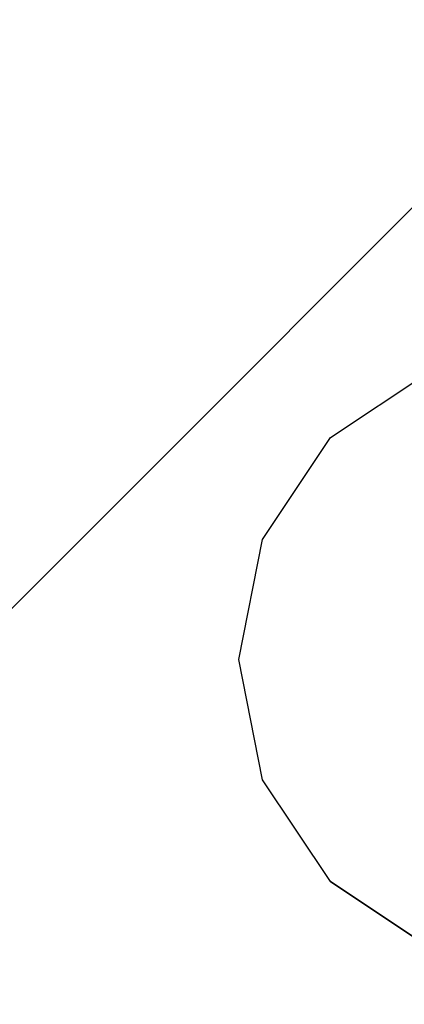
# Model space of a CAD drawing. Extents: x -3 to 375, y 0 to 272.
# Drawn here: x 130 to 132, y 189 to 193 of the extents above; entities that cross this region are included whole.
import ezdxf

# ---------------------------------------------------------------- set-up
doc = ezdxf.new("R2010")
doc.units = 0
doc.header["$LTSCALE"] = 30
doc.header["$MEASUREMENT"] = 0
for name, color, linetype in [('1', 4, 'CONTINUOUS'), ('AFUTL-3-BSPT', 4, 'CONTINUOUS'), ('AFUTL-3-CTPT', 4, 'CONTINUOUS'), ('AFUTL-3-TPLW', 45, 'CONTINUOUS')]:
    doc.layers.add(name, color=color, linetype=linetype)

# ---------------------------------------------------------------- blocks, each defined once
blk = doc.blocks.new('KITBLPLSP30L3NNNNMP-EDGE')
at = {"layer": 'AFUTL-3-BSPT'}
for points in [[(6.2929, -15, 27.625), (11.9497, -9.3431, 27.625), (17.6066, -15, 27.625), (11.9497, -20.6569, 27.625)], [(11.9497, -20.6569, 27.875), (11.9497, -20.6569, 27.625), (6.2929, -15, 27.625), (6.2929, -15, 27.875)]]:
    blk.add_3dface(points, dxfattribs=at)
for points, invisible_edges in [([(7.3748, -15.4305, 27.625), (7.3748, -15.4305, 2.775), (7.6187, -15.7955, 2.775), (7.6187, -15.7955, 27.625)], 3), ([(9.2097, -15.7955, 27.625), (9.2097, -15.7955, 2.775), (9.4536, -15.4305, 2.775), (9.4536, -15.4305, 27.625)], 6), ([(7.6187, -15.7955, 27.625), (7.6187, -15.7955, 2.775), (7.9837, -16.0394, 2.775), (7.9837, -16.0394, 27.625)], 6), ([(8.8447, -16.0394, 27.625), (8.8447, -16.0394, 2.775), (9.2097, -15.7955, 2.775), (9.2097, -15.7955, 27.625)], 3), ([(7.9837, -16.0394, 27.625), (7.9837, -16.0394, 2.775), (8.4142, -16.125, 2.775), (8.4142, -16.125, 27.625)], 3), ([(8.4142, -16.125, 27.625), (8.4142, -16.125, 2.775), (8.8447, -16.0394, 2.775), (8.8447, -16.0394, 27.625)], 6)]:
    blk.add_3dface(points, dxfattribs=dict(at, invisible_edges=invisible_edges))
at = {"layer": 'AFUTL-3-CTPT'}
for points, invisible_edges in [([(7.6187, -14.2045, 2.775), (9.2097, -15.7955, 2.775), (9.4536, -15.4305, 2.775), (7.9837, -13.9606, 2.775)], 5), ([(7.6187, -14.2045, 2.775), (9.2097, -15.7955, 2.775), (8.8447, -16.0394, 2.775), (7.3748, -14.5695, 2.775)], 5), ([(7.3748, -14.5695, 2.775), (8.8447, -16.0394, 2.775), (8.4142, -16.125, 2.775), (7.2892, -15, 2.775)], 5), ([(7.2892, -15, 2.775), (8.4142, -16.125, 2.775), (7.9837, -16.0394, 2.775), (7.3748, -15.4305, 2.775)], 5), ([(7.3748, -15.4305, 2.775), (7.9837, -16.0394, 2.775), (7.6187, -15.7955, 2.775)], 1)]:
    blk.add_3dface(points, dxfattribs=dict(at, invisible_edges=invisible_edges))
at = {"layer": 'AFUTL-3-TPLW', "invisible_edges": 5}
for points in [[(5.8126, 0.4356, 27.875), (5.8126, -30.4356, 27.875), (11.4955, -31.7327, 27.875), (11.4955, 1.7327, 27.875)], [(5.8126, 0.4356, 29), (5.8126, -30.4356, 29), (11.4955, -31.7327, 29), (11.4955, 1.7327, 29)]]:
    blk.add_3dface(points, dxfattribs=at)

msp = doc.modelspace()

# ---------------------------------------------------------------- block references
at = {"layer": '1', "rotation": 269.9999999999996}
msp.add_blockref('KITBLPLSP30L3NNNNMP-EDGE', (147.0642, 198.7584), dxfattribs=at)

doc.saveas('drawing.dxf')
